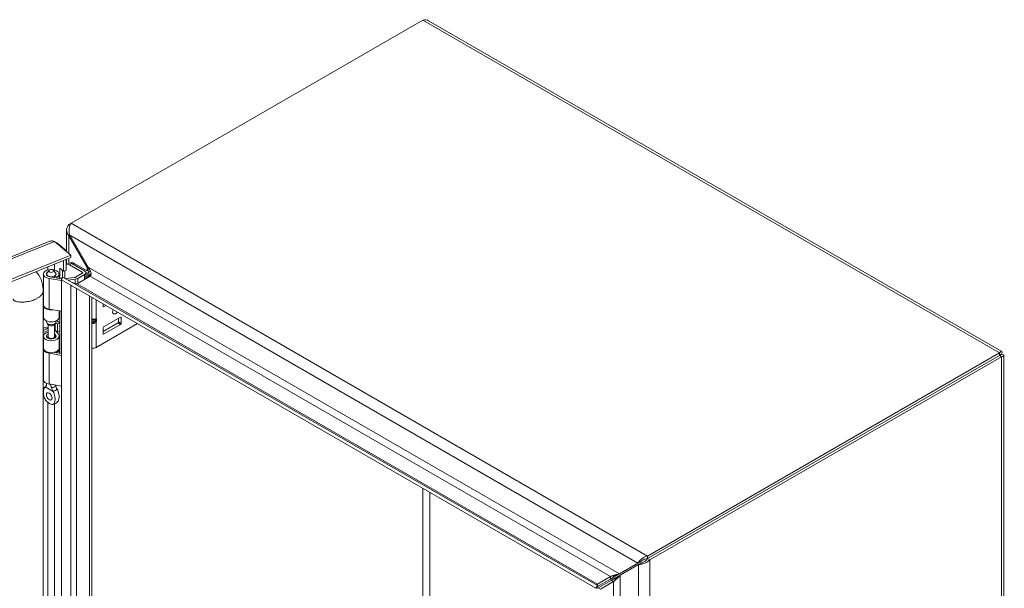
# Model space of a CAD drawing. Units: inches. Extents: x 7 to 162, y 4 to 101.
# Drawn here: x 146 to 162, y 39 to 49 of the extents above; entities that cross this region are included whole.
import ezdxf

# ---------------------------------------------------------------- set-up
doc = ezdxf.new("R2010")
doc.units = ezdxf.units.IN
doc.header["$LTSCALE"] = 10
doc.header["$MEASUREMENT"] = 0
doc.layers.add('Visible (ANSI)', color=7, linetype='Continuous', lineweight=5)
doc.layers.add('Visible Narrow (ANSI)', color=7, linetype='Continuous', lineweight=5)

msp = doc.modelspace()

# ---------------------------------------------------------------- linework, layer by layer
at = {"layer": 'Visible (ANSI)'}
for p, q in [((146.9, 45.3477), (152.6125, 48.6458)), ((152.7036, 48.6363), (162.0065, 43.2653)), ((146.8275, 44.8894), (146.8275, 45.2367)), ((146.9, 45.3477), (146.8648, 45.3274)), ((146.8648, 45.3274), (146.8845, 45.316)), ((146.8771, 45.1531), (146.8648, 45.146)), ((146.8648, 45.146), (147.1635, 44.6285)), ((147.1758, 44.6356), (146.8771, 45.1531)), ((135.8551, 40.7308), (146.5527, 45.0554)), ((146.6292, 45.053), (146.8979, 44.8314)), ((146.6622, 45.0257), (146.6699, 45.0288)), ((146.8192, 44.9058), (146.6699, 45.0288)), ((146.8979, 44.8314), (136.1427, 40.4835)), ((146.8979, 44.7913), (136.1427, 40.4433)), ((146.8115, 44.9027), (146.8192, 44.9058)), ((146.8192, 44.9058), (146.8192, 44.8963)), ((146.8192, 44.7594), (146.8192, 44.5844)), ((146.8275, 44.6816), (146.8275, 44.7628)), ((146.8979, 44.7913), (146.8979, 44.8314)), ((146.7191, 44.4524), (146.7191, 44.6174)), ((146.7191, 44.6174), (146.7789, 44.5681)), ((146.7789, 44.5681), (146.7789, 44.7431)), ((146.8576, 44.699), (146.8228, 44.6789)), ((147.0823, 44.554), (146.8749, 44.6738)), ((146.8942, 44.7065), (146.8876, 44.7027)), ((146.9097, 44.6939), (147.1171, 44.5741)), ((147.1635, 44.5759), (146.9463, 44.7013)), ((147.1635, 44.6285), (147.1758, 44.6356)), ((146.4511, 44.0255), (146.4511, 44.5236)), ((146.5033, 44.5114), (146.5033, 44.5236)), ((146.5425, 44.5835), (146.5098, 44.5413)), ((146.7423, 44.4187), (146.5419, 44.4532)), ((146.556, 44.4805), (146.7423, 44.4484)), ((146.614, 44.5835), (146.6467, 44.5413)), ((146.6334, 44.4671), (146.6334, 44.4918)), ((146.6682, 44.4717), (146.6334, 44.4918)), ((146.6533, 44.5114), (146.6533, 44.5236)), ((146.6682, 44.4612), (146.6682, 44.4717)), ((146.7054, 44.4547), (146.7054, 44.5236)), ((146.7548, 44.4529), (146.7423, 44.4601)), ((146.7423, 44.4601), (146.7423, 44.4317)), ((146.7673, 44.4746), (146.7428, 44.432)), ((146.7594, 44.5842), (146.7594, 44.4608)), ((146.7673, 44.4746), (155.4454, 39.4643)), ((146.8192, 44.5844), (146.7789, 44.5681)), ((146.8013, 44.455), (146.8013, 44.5772)), ((146.811, 44.4493), (146.9558, 44.4671)), ((146.966, 44.4393), (146.8525, 44.4254)), ((146.9728, 44.4724), (147.0823, 44.5357)), ((147.2106, 44.488), (147.0002, 44.3665)), ((147.1171, 44.5156), (147.0076, 44.4523)), ((147.1378, 44.5485), (147.1602, 44.5357)), ((147.1381, 44.4461), (147.1381, 44.5448)), ((147.1967, 44.5567), (147.1602, 44.5357)), ((147.1602, 44.5357), (147.1602, 44.4588)), ((147.1967, 44.5567), (147.196, 44.5572)), ((147.1967, 44.5559), (147.1967, 44.5567)), ((146.7423, 44.4317), (146.8979, 44.3419)), ((146.7423, 31.6895), (146.7423, 44.4317)), ((146.7428, 44.432), (155.4208, 39.4217)), ((146.8979, 44.3419), (146.8979, 44.3424)), ((146.4476, 44.2475), (146.4476, 32.1852)), ((147.2356, 44.1474), (147.2356, 31.988)), ((146.4476, 44.1093), (146.4511, 44.1108)), ((146.4511, 44.0761), (146.4476, 44.0746)), ((146.4511, 43.8211), (146.4511, 44.0153)), ((146.7423, 43.9207), (146.5419, 43.9552)), ((147.4187, 43.9956), (147.4187, 44.0417)), ((147.4187, 44.0332), (147.4261, 44.0374)), ((147.4679, 44.0133), (147.4279, 43.9903)), ((146.4476, 43.8804), (146.4511, 43.8818)), ((146.7054, 43.8211), (146.7054, 43.927)), ((146.7191, 43.2358), (146.7191, 43.9247)), ((147.7041, 43.8245), (147.4279, 43.665)), ((147.6716, 43.8057), (147.6716, 43.7465)), ((147.7133, 43.7224), (147.7133, 43.8192)), ((146.5208, 43.6385), (146.4476, 43.6089)), ((146.5033, 43.7442), (146.5033, 43.7618)), ((146.5307, 43.6995), (146.5098, 43.7265)), ((146.5262, 43.5076), (146.5262, 43.7053)), ((146.6258, 43.6995), (146.6467, 43.7265)), ((146.6303, 43.5076), (146.6303, 43.7053)), ((146.6521, 43.7364), (146.6795, 43.7161)), ((146.6533, 43.7442), (146.6533, 43.7618)), ((146.6795, 43.7161), (146.7183, 43.7336)), ((146.6795, 43.58), (146.6795, 43.7161)), ((146.7183, 43.7336), (146.682, 43.7604)), ((146.7183, 43.5975), (146.7183, 43.7336)), ((147.2356, 43.7795), (147.2892, 43.7795)), ((147.2356, 43.7583), (147.2892, 43.7583)), ((147.3076, 43.3329), (147.977, 43.7194)), ((147.6624, 43.7306), (147.4187, 43.5899)), ((147.4187, 43.6491), (147.4187, 43.5523)), ((147.4279, 43.547), (147.7041, 43.7064)), ((146.5262, 43.606), (146.4476, 43.5742)), ((146.4511, 43.3206), (146.4511, 43.5149)), ((146.5262, 43.514), (146.51, 43.4932)), ((146.6489, 43.5339), (146.6303, 43.5568)), ((146.6303, 43.514), (146.6465, 43.4932)), ((146.6433, 43.6069), (146.6795, 43.58)), ((146.6457, 43.6051), (146.6935, 43.5459)), ((146.6795, 43.58), (146.7183, 43.5975)), ((146.7054, 43.3206), (146.7054, 43.5149)), ((146.4511, 43.3814), (146.4476, 43.3799)), ((146.4511, 42.8089), (146.4511, 43.307)), ((146.7423, 43.2021), (146.5419, 43.2367)), ((146.6241, 43.2522), (146.7423, 43.2318)), ((146.6334, 43.2506), (146.6334, 43.2545)), ((146.6682, 43.2551), (146.6556, 43.2624)), ((146.6682, 43.2446), (146.6682, 43.2551)), ((146.7054, 43.2382), (146.7054, 43.307)), ((161.9702, 43.2432), (156.2577, 39.945)), ((161.9702, 43.203), (156.2577, 39.9049)), ((161.9707, 43.2023), (156.2581, 39.9042)), ((156.2929, 39.8841), (162.0054, 43.1822)), ((161.9702, 43.203), (161.9702, 43.2432)), ((161.9707, 43.2028), (162.0054, 43.2228)), ((161.9707, 43.2023), (162.0054, 43.1822)), ((162.0427, 43.2025), (162.0427, 29.7388)), ((146.5033, 42.7386), (146.5033, 42.7497)), ((146.7423, 42.7041), (146.5419, 42.7386)), ((156.1006, 39.8279), (155.8018, 39.6554)), ((155.8141, 39.6341), (156.1129, 39.8066)), ((156.1353, 39.8479), (156.1006, 39.8279)), ((156.1476, 39.8267), (156.1129, 39.8066)), ((156.2577, 39.945), (156.2577, 39.9049)), ((156.2581, 39.9042), (156.2929, 39.8841)), ((155.7624, 39.6326), (155.7827, 39.6444)), ((155.7827, 39.6444), (155.8018, 39.6554)), ((155.6566, 39.6117), (155.4462, 39.4902)), ((155.4462, 39.4501), (155.6566, 39.5715)), ((155.4462, 39.4902), (155.4462, 39.4501)), ((155.6689, 39.5502), (155.4585, 39.4288)), ((155.7036, 39.5302), (155.4933, 39.4087)), ((155.6566, 39.5715), (155.7143, 39.6048)), ((155.7266, 39.5836), (155.6689, 39.5502)), ((155.7143, 39.6048), (155.7624, 39.6326)), ((155.7747, 39.6113), (155.7266, 39.5836)), ((155.795, 39.6231), (155.7747, 39.6113)), ((155.8141, 39.6341), (155.795, 39.6231)), ((155.4454, 39.4643), (155.4208, 39.4217)), ((155.4585, 39.4288), (155.4933, 39.4087))]:
    msp.add_line(p, q, dxfattribs=at)
for centre, major_axis, ratio, start_param, end_param in [((146.5783, 44.5236), (-0.1271, 0), 0.5773503, 2.3561945, 7.5640455), ((146.8749, 44.5887), (-0.0521, 0.0902), 0.5773503, 5.4977871, 6.3564628), ((146.9097, 44.6088), (-0.0521, 0.0902), 0.5773503, 5.4977871, 6.2831853), ((146.9463, 44.6163), (-0.0521, 0.0902), 0.5773503, 5.4977871, 6.2831853), ((146.5783, 44.5236), (-0.075, 0), 0.5773503, 5.862651, 9.8453123), ((146.5783, 44.5236), (-0.0779, 0), 0.5773503, 5.5880236, 7.5640455), ((146.5783, 44.5236), (0.0779, 0), 0.5773503, 5.4977871, 6.978347), ((146.9487, 44.4864), (0.0341, 0), 0.5773503, 4.9218285, 5.4977871), ((146.9487, 44.4864), (-0.0833, 0), 0.5773503, 1.7802358, 2.3561945), ((147.0665, 44.5448), (0.0225, 0), 0.5773503, 5.4977871, 7.0685835), ((147.0665, 44.5448), (0.0717, 0), 0.5773503, 5.4977871, 7.0685835), ((146.5783, 44.0153), (-0.1271, 0), 0.5773503, 6.2136046, 8.0861843), ((146.5783, 44.0255), (-0.1271, 0), 0.5773503, 0, 1.2808602), ((147.4279, 44.0009), (-0.0065, -0.0113), 0.5773503, 5.4977871, 7.0685835), ((146.4881, 43.673), (-0.2461, 0), 0.5773503, 4.8605709, 4.8778715), ((146.5783, 43.8211), (-0.1271, 0), 0.5773503, 0, 3.1415927), ((147.6249, 43.9414), (-0.0358, -0.062), 0.5773503, 4.941039, 7.6253316), ((147.7041, 43.8139), (0.0065, 0.0113), 0.5773503, 5.4977871, 7.0685835), ((146.4881, 43.673), (0.1969, 0), 0.5773503, 1.6803402, 1.7781902), ((146.4881, 43.5369), (0.1969, 0), 0.5773503, 1.3763179, 1.7781902), ((146.5783, 43.7442), (-0.075, 0), 0.5773503, 0, 3.1415927), ((146.5783, 43.7117), (0.0521, 0), 0.5773503, 3.562127, 5.862651), ((146.4881, 43.673), (-0.2461, 0), 0.5773503, 3.8048178, 3.8883741), ((147.2708, 43.8096), (-0.0345, 0.0232), 0.5549017, 2.4512573, 2.7130567), ((147.2708, 43.7282), (0.0345, 0.0232), 0.5549017, 0.428536, 0.6903354), ((147.2968, 43.8034), (0.0227, 0.0179), 0.709013, 4.2023211, 4.9877192), ((147.2968, 43.7645), (-0.026, 0.0083), 0.2540711, 1.6523282, 2.4377264), ((147.4279, 43.6544), (0.0065, 0.0113), 0.5773503, 0.7853982, 2.3561945), ((147.6624, 43.7412), (0.0065, 0.0113), 0.5773503, 3.9269908, 5.4977871), ((147.7041, 43.7171), (-0.0065, -0.0113), 0.5773503, 0.7853982, 2.3561945), ((146.5783, 43.5149), (0.1271, 0), 0.5773503, 1.9928967, 6.7195176), ((146.5783, 43.5149), (-0.0779, 0), 0.5773503, 5.4444729, 9.8611103), ((146.5783, 43.5076), (-0.0521, 0), 0.5773503, 0, 3.1415927), ((146.4881, 43.5369), (0.1969, 0), 0.5773503, 0.6632251, 0.7634983), ((147.4279, 43.5576), (-0.0065, -0.0113), 0.5773503, 5.4977871, 7.0685835), ((146.5783, 43.307), (-0.1271, 0), 0.5773503, 6.1903526, 7.5640455), ((146.5783, 43.3206), (0.1271, 0), 0.5773503, 3.1415927, 6.2831853), ((146.5783, 43.307), (0.1271, 0), 0.5773503, 5.4977871, 6.376018), ((147.2566, 43.3624), (0.0721, 0), 0.5773503, 4.4159663, 5.4977871), ((161.6187, 42.9996), (0.0911, -0.1579), 0.5773503, 1.5685106, 1.573082), ((161.6187, 42.9996), (-0.0911, 0.1579), 0.5773503, 1.5685106, 1.573082), ((161.6535, 43.0197), (0.0911, -0.1579), 0.5773503, 4.7101033, 4.7146747), ((146.5783, 42.8089), (-0.1271, 0), 0.5773503, 0, 1.2808602), ((146.6107, 42.5748), (0.0325, -0.0563), 0.5773503, 4.6375634, 4.7872146)]:
    msp.add_ellipse(centre, major_axis=major_axis, ratio=ratio, start_param=start_param, end_param=end_param, dxfattribs=at)
for centre, major_axis in [((146.5783, 44.5743), (0.0392, 0)), ((146.5459, 42.5374), (0.0325, -0.0563))]:
    msp.add_ellipse(centre, major_axis=major_axis, ratio=0.5773503, dxfattribs=at)
for points in [[(152.6125, 48.6458), (152.6452, 48.6542), (152.6776, 48.6509), (152.7035, 48.6362)], [(146.6699, 45.0288), (146.6655, 45.0301), (146.6604, 45.031), (146.6549, 45.0317)], [(147.1832, 44.5598), (147.1795, 44.5822), (147.1727, 44.606), (147.1635, 44.6285)], [(147.2121, 44.5765), (147.2033, 44.5959), (147.1908, 44.6164), (147.1758, 44.6356)], [(147.1635, 44.4608), (147.1733, 44.4664), (147.1804, 44.4785), (147.1839, 44.4954)], [(147.1839, 44.5553), (147.1837, 44.5568), (147.1835, 44.5583), (147.1832, 44.5598)], [(147.1839, 44.4954), (147.1865, 44.5082), (147.1871, 44.5237), (147.1856, 44.5406)], [(147.2106, 44.488), (147.2203, 44.4936), (147.2258, 44.5047), (147.2262, 44.5199)], [(146.9313, 44.3233), (146.9202, 44.3278), (146.9089, 44.3341), (146.8979, 44.3419)], [(146.961, 44.3679), (146.9488, 44.3714), (146.9359, 44.3772), (146.9229, 44.3847)], [(147.0002, 44.3665), (146.9895, 44.363), (146.9758, 44.3637), (146.961, 44.3679)], [(146.4834, 42.6928), (146.483, 42.6926), (146.4825, 42.6924), (146.482, 42.6922)], [(146.6097, 42.6185), (146.6092, 42.6193), (146.6088, 42.62), (146.6083, 42.6208)], [(146.6731, 42.6582), (146.6736, 42.6574), (146.674, 42.6567), (146.6745, 42.6559)], [(155.7522, 39.6459), (155.7697, 39.6501), (155.7869, 39.6534), (155.8018, 39.6554)], [(155.4379, 39.4738), (155.4374, 39.4784), (155.4401, 39.484), (155.4462, 39.4902)], [(155.6566, 39.6117), (155.6663, 39.6173), (155.6803, 39.6235), (155.6967, 39.6294)], [(155.7036, 39.5302), (155.7134, 39.5358), (155.7257, 39.5449), (155.739, 39.5561)], [(155.7811, 39.5959), (155.7935, 39.6089), (155.805, 39.6222), (155.8141, 39.6341)], [(155.4462, 39.4501), (155.4386, 39.4439), (155.4326, 39.4387), (155.4283, 39.4345)], [(155.4361, 39.4211), (155.4418, 39.4227), (155.4493, 39.4253), (155.4585, 39.4288)], [(155.4454, 39.4643), (155.441, 39.4668), (155.4384, 39.47), (155.4379, 39.4738)]]:
    msp.add_open_spline(points, degree=3, dxfattribs=at)
for points, knots in [([(146.8648, 45.3274), (146.8349, 45.2937), (146.8214, 45.251), (146.8304, 45.2107), (146.8355, 45.1876), (146.8476, 45.1653), (146.8648, 45.146)], [0, 0, 0, 0, 0.997694, 0.997694, 0.997694, 1.5707963, 1.5707963, 1.5707963, 1.5707963]), ([(146.8771, 45.1531), (146.8629, 45.1958), (146.8647, 45.2473), (146.8757, 45.2888), (146.8819, 45.3126), (146.8909, 45.3331), (146.9, 45.3477)], [0, 0, 0, 0, 0.997694, 0.997694, 0.997694, 1.5707963, 1.5707963, 1.5707963, 1.5707963]), ([(146.5527, 45.0554), (146.5571, 45.0572), (146.5617, 45.0586), (146.5664, 45.0597), (146.5858, 45.0639), (146.6075, 45.0614), (146.6292, 45.053)], [0.85867841, 0.85867841, 0.85867841, 0.85867841, 0.99769402, 0.99769402, 0.99769402, 1.57079633, 1.57079633, 1.57079633, 1.57079633]), ([(146.3326, 44.5627), (146.367, 44.5272), (146.395, 44.4832), (146.4336, 44.3849), (146.4447, 44.3295), (146.4474, 44.2639), (146.4476, 44.2558), (146.4476, 44.2475)], [2.024868, 2.024868, 2.024868, 2.024868, 2.623595, 2.623595, 3.2222655, 3.2222655, 3.3068922, 3.3068922, 3.3068922, 3.3068922]), ([(147.2262, 44.5199), (147.2265, 44.5327), (147.2232, 44.5485), (147.2167, 44.5655), (147.2153, 44.5691), (147.2138, 44.5728), (147.2121, 44.5765)], [-2.61284457, -2.61284457, -2.61284457, -2.61284457, -2.16321929, -2.16321929, -2.16321929, -2.06824756, -2.06824756, -2.06824756, -2.06824756]), ([(162.0054, 43.2228), (162.017, 43.2507), (162.0126, 43.2688), (161.999, 43.2663), (161.9913, 43.2649), (161.9808, 43.2569), (161.9702, 43.2432)], [0, 0, 0, 0, 0.997694, 0.997694, 0.997694, 1.5707963, 1.5707963, 1.5707963, 1.5707963]), ([(161.9707, 43.2028), (161.9838, 43.2192), (161.9841, 43.2276), (161.9785, 43.2195), (161.9762, 43.2163), (161.9732, 43.2107), (161.9702, 43.203)], [0, 0, 0, 0, 1.1271971, 1.1271971, 1.1271971, 1.5707963, 1.5707963, 1.5707963, 1.5707963]), ([(161.9707, 43.2028), (161.9914, 43.2059), (161.9989, 43.202), (161.989, 43.2012), (161.9851, 43.2009), (161.9788, 43.2011), (161.9707, 43.2023)], [0, 0, 0, 0, 1.1271971, 1.1271971, 1.1271971, 1.5707963, 1.5707963, 1.5707963, 1.5707963]), ([(162.0054, 43.1822), (162.0354, 43.1861), (162.0488, 43.199), (162.0398, 43.2095), (162.0347, 43.2155), (162.0226, 43.2206), (162.0054, 43.2228)], [0, 0, 0, 0, 0.997694, 0.997694, 0.997694, 1.5707963, 1.5707963, 1.5707963, 1.5707963]), ([(146.482, 42.6922), (146.4744, 42.6882), (146.4686, 42.6806), (146.4594, 42.6618), (146.4562, 42.6495), (146.4508, 42.6153), (146.4508, 42.5899), (146.4572, 42.5456), (146.4619, 42.5272), (146.4735, 42.4982), (146.4796, 42.4864), (146.4939, 42.4659), (146.5004, 42.459), (146.5105, 42.4494), (146.5156, 42.4452), (146.5275, 42.4364), (146.5346, 42.4318), (146.5428, 42.4268), (146.5443, 42.4259), (146.5459, 42.4251)], [0.000001, 0.000001, 0.000001, 0.000001, 0.1367723, 0.1367723, 0.294217, 0.294217, 0.5576572, 0.5576572, 0.7549381, 0.7549381, 0.8962129, 0.8962129, 1.0224019, 1.0224019, 1.1433676, 1.1433676, 1.3013566, 1.3013566, 1.3374969, 1.3374969, 1.3374969, 1.3374969]), ([(146.4694, 42.6805), (146.4759, 42.6898), (146.4838, 42.6985), (146.4951, 42.7076), (146.4978, 42.7096), (146.5005, 42.7115)], [0, 0, 0, 0, 0.10411042, 0.10411042, 0.13534618, 0.13534618, 0.13534618, 0.13534618]), ([(146.4834, 42.6928), (146.4895, 42.6955), (146.4945, 42.6999), (146.5015, 42.7111), (146.5035, 42.718), (146.5034, 42.726), (146.5034, 42.726), (146.5034, 42.726)], [0.61746531, 0.61746531, 0.61746531, 0.61746531, 0.72242676, 0.72242676, 0.82703513, 0.82703513, 0.82736394, 0.82736394, 0.82736394, 0.82736394]), ([(146.4996, 42.71), (146.4996, 42.71), (146.4997, 42.7101), (146.5002, 42.7108), (146.5008, 42.7119), (146.502, 42.715), (146.5026, 42.7171), (146.503, 42.7194)], [5.06227646, 5.06227646, 5.06227646, 5.06227646, 5.13290538, 5.13290538, 5.27398017, 5.27398017, 5.41505496, 5.41505496, 5.41505496, 5.41505496]), ([(146.5034, 42.7496), (146.5033, 42.7458), (146.5033, 42.7418), (146.5033, 42.7338), (146.5033, 42.73), (146.5034, 42.726)], [-0.28651116, -0.28651116, -0.28651116, -0.28651116, -0.22869488, -0.22869488, -0.17931408, -0.17931408, -0.17931408, -0.17931408]), ([(146.5823, 42.6805), (146.5813, 42.685), (146.5801, 42.6895), (146.5755, 42.7043), (146.5714, 42.7143), (146.5642, 42.7279), (146.562, 42.7317), (146.5595, 42.7356)], [-0.91422186, -0.91422186, -0.91422186, -0.91422186, -0.86484107, -0.86484107, -0.75049363, -0.75049363, -0.70443385, -0.70443385, -0.70443385, -0.70443385]), ([(146.5823, 42.6805), (146.5833, 42.6761), (146.5847, 42.6716), (146.5896, 42.657), (146.5941, 42.6465), (146.6021, 42.6311), (146.6051, 42.6258), (146.6083, 42.6208)], [0.85111276, 0.85111276, 0.85111276, 0.85111276, 0.90093431, 0.90093431, 1.00620864, 1.00620864, 1.06107454, 1.06107454, 1.06107454, 1.06107454]), ([(146.6731, 42.6582), (146.667, 42.6679), (146.662, 42.6784), (146.6553, 42.6992), (146.6533, 42.7096), (146.6532, 42.7194)], [0.61746531, 0.61746531, 0.61746531, 0.61746531, 0.72242676, 0.72242676, 0.82100036, 0.82100036, 0.82100036, 0.82100036]), ([(146.5459, 42.4251), (146.5474, 42.4242), (146.5489, 42.4233), (146.5571, 42.4188), (146.5643, 42.4152), (146.5761, 42.4103), (146.5813, 42.4086), (146.5914, 42.4065), (146.5979, 42.4059), (146.6122, 42.4099), (146.6182, 42.4147), (146.6298, 42.4303), (146.6346, 42.4433), (146.6409, 42.4803), (146.6409, 42.5057), (146.6355, 42.5461), (146.6322, 42.5621), (146.6231, 42.5914), (146.6173, 42.6057), (146.6097, 42.6185)], [0, 0, 0, 0, 0.01987028, 0.01987028, 0.10623361, 0.10623361, 0.17236912, 0.17236912, 0.24137513, 0.24137513, 0.31856523, 0.31856523, 0.42642835, 0.42642835, 0.57049836, 0.57049836, 0.65636418, 0.65636418, 0.73096462, 0.73096462, 0.73096462, 0.73096462]), ([(146.6745, 42.6559), (146.6822, 42.6431), (146.6879, 42.6288), (146.6971, 42.5994), (146.7004, 42.5833), (146.7057, 42.543), (146.7057, 42.5176), (146.6994, 42.4811), (146.6949, 42.4684), (146.6884, 42.4594)], [0.000001, 0.000001, 0.000001, 0.000001, 0.13677231, 0.13677231, 0.29421701, 0.29421701, 0.55765721, 0.55765721, 0.74913755, 0.74913755, 0.74913755, 0.74913755]), ([(146.6884, 42.4594), (146.6812, 42.4492), (146.6723, 42.4399), (146.653, 42.4252), (146.6425, 42.4193), (146.6216, 42.4112), (146.6112, 42.4085), (146.6006, 42.4069)], [0, 0, 0, 0, 0.11468153, 0.11468153, 0.22460376, 0.22460376, 0.32290324, 0.32290324, 0.32290324, 0.32290324]), ([(156.2577, 39.945), (156.2136, 39.9359), (156.1699, 39.9086), (156.1394, 39.8784), (156.122, 39.861), (156.1087, 39.843), (156.1006, 39.8279)], [0, 0, 0, 0, 0.997694, 0.997694, 0.997694, 1.5707963, 1.5707963, 1.5707963, 1.5707963]), ([(156.1129, 39.8066), (156.1428, 39.8057), (156.1883, 39.8144), (156.2297, 39.8359), (156.2535, 39.8483), (156.2757, 39.8647), (156.2929, 39.8841)], [0, 0, 0, 0, 0.997694, 0.997694, 0.997694, 1.5707963, 1.5707963, 1.5707963, 1.5707963]), ([(156.2577, 39.9049), (156.2209, 39.9022), (156.1846, 39.885), (156.1596, 39.8675), (156.1498, 39.8606), (156.1417, 39.8537), (156.1353, 39.8479)], [0, 0, 0, 0, 1.1271971, 1.1271971, 1.1271971, 1.5707963, 1.5707963, 1.5707963, 1.5707963]), ([(156.2581, 39.9042), (156.2374, 39.8736), (156.2043, 39.8508), (156.1767, 39.8379), (156.1658, 39.8329), (156.1558, 39.8292), (156.1476, 39.8267)], [0, 0, 0, 0, 1.1271971, 1.1271971, 1.1271971, 1.5707963, 1.5707963, 1.5707963, 1.5707963]), ([(155.6967, 39.6294), (155.7107, 39.6344), (155.7263, 39.6392), (155.7421, 39.6434), (155.7455, 39.6442), (155.7488, 39.6451), (155.7522, 39.6459)], [-2.61284457, -2.61284457, -2.61284457, -2.61284457, -2.16321929, -2.16321929, -2.16321929, -2.06824756, -2.06824756, -2.06824756, -2.06824756]), ([(155.739, 39.5561), (155.7503, 39.5657), (155.7624, 39.5768), (155.7739, 39.5884), (155.7763, 39.5909), (155.7787, 39.5934), (155.7811, 39.5959)], [-2.61284457, -2.61284457, -2.61284457, -2.61284457, -2.16321929, -2.16321929, -2.16321929, -2.06824756, -2.06824756, -2.06824756, -2.06824756])]:
    msp.add_open_spline(points, degree=3, knots=knots, dxfattribs=at)
at = {"layer": 'Visible Narrow (ANSI)'}
for p, q in [((161.9702, 43.2432), (152.6125, 48.6458)), ((146.9, 45.3477), (156.2577, 39.945)), ((146.8648, 45.146), (146.8648, 44.8587)), ((156.1006, 39.8279), (146.8771, 45.1531)), ((146.6292, 45.053), (135.874, 40.705)), ((146.8648, 44.7779), (146.8648, 44.7021)), ((146.5208, 44.5891), (146.5208, 44.6388)), ((146.6296, 44.6828), (146.6296, 44.5907)), ((146.9097, 44.6939), (146.8749, 44.6738)), ((146.9215, 44.687), (146.9463, 44.7013)), ((147.1635, 44.5759), (147.1635, 44.6285)), ((147.1758, 44.6356), (155.8018, 39.6554)), ((146.5419, 43.9552), (146.5419, 44.4532)), ((146.966, 44.3666), (146.966, 44.4393)), ((147.0076, 44.3707), (147.0076, 44.4523)), ((147.0823, 44.5357), (147.0823, 44.554)), ((147.1171, 44.434), (147.1171, 44.5156)), ((155.6566, 39.6117), (147.2106, 44.488)), ((146.8979, 31.7794), (146.8979, 44.3419)), ((146.988, 44.2904), (146.988, 31.8451)), ((147.0002, 44.3665), (155.4462, 39.4902)), ((147.1983, 31.9665), (147.1983, 44.169)), ((147.3076, 44.1059), (147.3076, 43.7946)), ((147.4187, 43.9956), (147.4279, 43.9903)), ((147.3076, 43.7946), (147.3152, 43.7927)), ((147.7133, 43.8192), (147.7041, 43.8245)), ((146.5208, 43.6385), (146.5208, 43.649)), ((146.6433, 43.6069), (146.6433, 43.722)), ((147.2566, 43.72), (147.2566, 43.7395)), ((147.2968, 43.7572), (147.2968, 43.7805)), ((147.3152, 43.7539), (147.3076, 43.7432)), ((147.3076, 43.7432), (147.3076, 43.3329)), ((147.3152, 43.7927), (147.3152, 43.7539)), ((147.7041, 43.7064), (147.6624, 43.7306)), ((147.6716, 43.7465), (147.7133, 43.7224)), ((146.6489, 43.4959), (146.6489, 43.5339)), ((147.4187, 43.5523), (147.4279, 43.547)), ((146.5419, 42.7386), (146.5419, 43.2367)), ((161.9707, 43.2028), (161.9702, 43.203)), ((161.9707, 43.2023), (161.9707, 43.2028)), ((162.0054, 29.6552), (162.0054, 43.1822)), ((146.482, 42.6922), (146.6097, 42.6185)), ((146.5208, 33.7024), (146.5208, 42.4413)), ((146.6296, 42.4143), (146.6296, 33.7041)), ((152.6121, 35.2223), (152.6121, 41.0433)), ((152.7226, 40.9795), (152.7226, 35.3838)), ((156.1129, 26.4346), (156.1129, 39.8066)), ((156.2929, 39.8841), (156.2929, 26.3571)), ((155.6566, 39.6117), (155.6566, 39.5715)), ((155.7036, 39.5302), (155.6689, 39.5502)), ((155.7036, 27.056), (155.7036, 39.5302)), ((155.8141, 39.6341), (155.8141, 26.952))]:
    msp.add_line(p, q, dxfattribs=at)
for centre, major_axis, ratio, start_param, end_param in [((147.2892, 43.8052), (-0.0061, -0.0253), 0.8047379, 0.2888611, 1.3360587), ((147.2892, 43.7539), (-0.0212, 0.0152), 0.1380712, 3.763927, 4.8111245), ((146.5783, 42.6755), (-0.0995, 0), 0.5773503, 5.6109778, 5.9766057), ((146.5783, 42.7237), (0.075, 0), 0.5773503, 4.7665845, 6.1858845), ((146.5783, 42.6755), (0.0995, 0), 0.5773503, 5.0189686, 5.9766057)]:
    msp.add_ellipse(centre, major_axis=major_axis, ratio=ratio, start_param=start_param, end_param=end_param, dxfattribs=at)
for points, degree, knots in [([(147.1635, 44.4608), (147.1666, 44.4625), (147.1695, 44.4647), (147.1756, 44.47), (147.1787, 44.4731), (147.1862, 44.4815), (147.1909, 44.4873), (147.1958, 44.4936)], 3, [-0.16745779, -0.16745779, -0.16745779, -0.16745779, -0.12267197, -0.12267197, -0.07458257, -0.07458257, 0, 0, 0, 0]), ([(147.1832, 44.5598), (147.1911, 44.5612), (147.1989, 44.5625), (147.2101, 44.5644), (147.2134, 44.565), (147.2167, 44.5656)], 3, [-0.14986, -0.14986, -0.14986, -0.14986, -0.07493, -0.07493, -0.04347976, -0.04347976, -0.04347976, -0.04347976]), ([(147.1958, 44.4936), (147.2023, 44.502), (147.2097, 44.5118), (147.2204, 44.5252), (147.223, 44.5283), (147.2256, 44.5315)], 3, [-0.2025738, -0.2025738, -0.2025738, -0.2025738, -0.08279844, -0.08279844, -0.04396732, -0.04396732, -0.04396732, -0.04396732]), ([(147.2146, 44.4908), (147.2123, 44.4911), (147.21, 44.4915), (147.2037, 44.4924), (147.1998, 44.493), (147.1958, 44.4936)], 3, [-0.096854833, -0.096854833, -0.096854833, -0.096854833, -0.07493, -0.07493, -0.037661619, -0.037661619, -0.037661619, -0.037661619]), ([(145.9595, 44.12), (145.9595, 44.0913), (146.0364, 44.0528), (146.2964, 44.0615), (146.4279, 44.176), (146.4476, 44.2308), (146.4476, 44.2475)], 4, [-0.9124831, -0.9124831, -0.9124831, -0.9124831, -0.9124831, -0.625, -0.375, -0.23840714, -0.23840714, -0.23840714, -0.23840714, -0.23840714]), ([(147.2356, 43.7936), (147.2424, 43.7934), (147.2495, 43.7934), (147.2566, 43.7934), (147.2661, 43.7934), (147.2755, 43.7935), (147.2842, 43.7937), (147.2929, 43.7939), (147.3009, 43.7942), (147.3076, 43.7946)], 3, [2.8451623, 2.8451623, 2.8451623, 2.8451623, 3.1415927, 3.1415927, 3.1415927, 3.5342917, 3.5342917, 3.5342917, 3.9269908, 3.9269908, 3.9269908, 3.9269908]), ([(147.2892, 43.7795), (147.2849, 43.7805), (147.2798, 43.7814), (147.2743, 43.7819), (147.2687, 43.7825), (147.2627, 43.7827), (147.2566, 43.7827), (147.2506, 43.7827), (147.2446, 43.7825), (147.239, 43.7819), (147.2379, 43.7818), (147.2367, 43.7817), (147.2356, 43.7815)], 3, [2.3561945, 2.3561945, 2.3561945, 2.3561945, 2.7488936, 2.7488936, 2.7488936, 3.1415927, 3.1415927, 3.1415927, 3.5342917, 3.5342917, 3.5342917, 3.6166138, 3.6166138, 3.6166138, 3.6166138]), ([(147.2356, 43.7466), (147.2367, 43.7458), (147.2379, 43.745), (147.239, 43.7443), (147.2446, 43.7411), (147.2506, 43.7395), (147.2566, 43.7395)], 3, [5.80816418, 5.80816418, 5.80816418, 5.80816418, 5.89048623, 5.89048623, 5.89048623, 6.28318531, 6.28318531, 6.28318531, 6.28318531]), ([(147.2566, 43.7395), (147.2627, 43.7395), (147.2687, 43.7411), (147.2743, 43.7443), (147.2798, 43.7476), (147.2849, 43.7523), (147.2892, 43.7583)], 3, [0, 0, 0, 0, 0.39269908, 0.39269908, 0.39269908, 0.78539816, 0.78539816, 0.78539816, 0.78539816]), ([(147.3076, 43.7432), (147.3009, 43.7359), (147.2929, 43.73), (147.2842, 43.7261), (147.2755, 43.7221), (147.2661, 43.72), (147.2566, 43.72)], 3, [5.49778714, 5.49778714, 5.49778714, 5.49778714, 5.89048623, 5.89048623, 5.89048623, 6.28318531, 6.28318531, 6.28318531, 6.28318531]), ([(155.7522, 39.6459), (155.7573, 39.6456), (155.7624, 39.6454), (155.7725, 39.6449), (155.7776, 39.6446), (155.7827, 39.6444)], 3, [-0.14986, -0.14986, -0.14986, -0.14986, -0.07493, -0.07493, 0, 0, 0, 0]), ([(155.6566, 39.6117), (155.6584, 39.6127), (155.6603, 39.6137), (155.6647, 39.6155), (155.6672, 39.6164), (155.6749, 39.6187), (155.6807, 39.62), (155.6914, 39.6218), (155.6962, 39.6225), (155.7011, 39.6232)], 3, [-0.397759, -0.397759, -0.397759, -0.397759, -0.36481645, -0.36481645, -0.32795186, -0.32795186, -0.25235212, -0.25235212, -0.19903704, -0.19903704, -0.19903704, -0.19903704]), ([(155.7011, 39.6232), (155.7092, 39.6243), (155.7179, 39.6254), (155.7397, 39.6285), (155.7507, 39.6303), (155.7624, 39.6326)], 3, [-0.19903704, -0.19903704, -0.19903704, -0.19903704, -0.11290142, -0.11290142, 0, 0, 0, 0]), ([(155.7143, 39.6048), (155.7113, 39.6089), (155.7084, 39.613), (155.704, 39.6191), (155.7026, 39.6212), (155.7011, 39.6232)], 3, [-0.14986, -0.14986, -0.14986, -0.14986, -0.07493, -0.07493, -0.03766162, -0.03766162, -0.03766162, -0.03766162]), ([(155.7359, 39.563), (155.7292, 39.5544), (155.723, 39.5468), (155.7127, 39.5365), (155.7083, 39.5328), (155.7036, 39.5302)], 3, [-0.14335833, -0.14335833, -0.14335833, -0.14335833, -0.0599888, -0.0599888, 0, 0, 0, 0]), ([(155.7359, 39.563), (155.7349, 39.5653), (155.7338, 39.5675), (155.7307, 39.5744), (155.7286, 39.579), (155.7266, 39.5836)], 3, [-0.11219838, -0.11219838, -0.11219838, -0.11219838, -0.07493, -0.07493, 0, 0, 0, 0]), ([(155.7747, 39.6113), (155.7675, 39.6031), (155.7609, 39.5951), (155.7472, 39.5778), (155.7413, 39.5699), (155.7359, 39.563)], 3, [-0.16842667, -0.16842667, -0.16842667, -0.16842667, -0.08161134, -0.08161134, 0, 0, 0, 0]), ([(155.795, 39.6231), (155.7927, 39.6185), (155.7904, 39.614), (155.7857, 39.6049), (155.7834, 39.6004), (155.7811, 39.5959)], 3, [-0.14986, -0.14986, -0.14986, -0.14986, -0.07493, -0.07493, 0, 0, 0, 0])]:
    msp.add_open_spline(points, degree=degree, knots=knots, dxfattribs=at)
for points in [[(147.1958, 44.4936), (147.1918, 44.4942), (147.1879, 44.4948), (147.1839, 44.4954)], [(147.2566, 43.72), (147.2495, 43.72), (147.2424, 43.7212), (147.2356, 43.7235)], [(155.7011, 39.6232), (155.6997, 39.6253), (155.6982, 39.6273), (155.6967, 39.6294)], [(155.739, 39.5561), (155.738, 39.5584), (155.7369, 39.5607), (155.7359, 39.563)]]:
    msp.add_open_spline(points, degree=3, dxfattribs=at)

doc.saveas('drawing.dxf')
